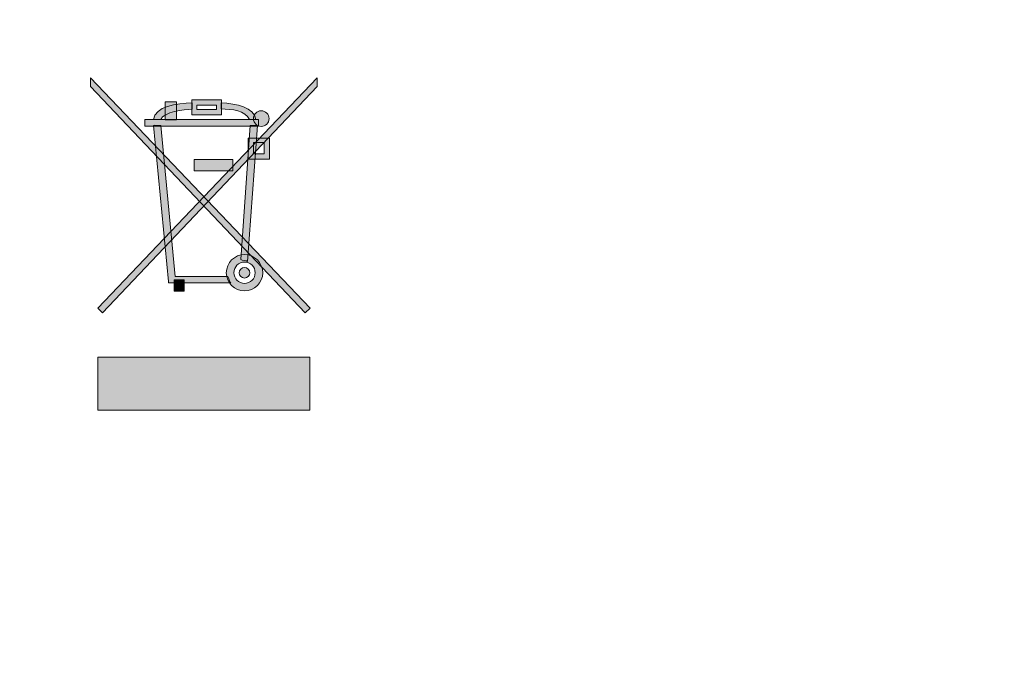
# Model space of a CAD drawing. Units: millimetres. Extents: x 33 to 1630, y -593 to 685.
# Drawn here: x 1413 to 1431, y 228 to 240 of the extents above; entities that cross this region are included whole.
import ezdxf

# ---------------------------------------------------------------- set-up
doc = ezdxf.new("R2010")
doc.units = ezdxf.units.MM
doc.layers.add('02_DIBUJO SECUNDARIO', color=7, linetype='Continuous', lineweight=5)
doc.layers.add('SILKPRINT', color=7, linetype='Continuous', lineweight=0)

msp = doc.modelspace()

# ---------------------------------------------------------------- hatches: boundary and pattern name
at = {"layer": 'SILKPRINT', "transparency": 33554687}
h = msp.add_hatch(color=256, dxfattribs=at)
h.dxf.hatch_style = 2
h.paths.add_polyline_path([(1414.235, 238.659), (1414.235, 238.824), (1418.379, 234.479), (1418.286, 234.392)])
h = msp.add_hatch(color=256, dxfattribs=at)
h.dxf.hatch_style = 2
h.paths.add_polyline_path([(1418.516, 238.658), (1418.516, 238.823), (1414.374, 234.479), (1414.467, 234.392)])
h = msp.add_hatch(color=256, dxfattribs=at)
h.dxf.hatch_style = 2
edge = h.paths.add_edge_path()
edge.add_spline(control_points=[(1415.426, 238.036), (1415.458, 238.286), (1415.859, 238.338), (1416.158, 238.353), (1416.158, 238.353), (1416.158, 238.229), (1416.158, 238.229), (1415.998, 238.225), (1415.625, 238.184), (1415.562, 238.035), (1415.562, 238.035), (1415.426, 238.036), (1415.426, 238.036)], knot_values=[0, 0, 0, 0, 1, 1, 1, 2, 2, 2, 3, 3, 3, 4, 4, 4, 4], degree=3, periodic=0)
edge = h.paths.add_edge_path()
edge.add_spline(control_points=[(1416.702, 238.352), (1416.995, 238.333), (1417.325, 238.272), (1417.354, 238.034), (1417.354, 238.034), (1417.24, 238.034), (1417.24, 238.034), (1417.153, 238.207), (1416.909, 238.233), (1416.702, 238.235), (1416.702, 238.235), (1416.702, 238.352), (1416.702, 238.352)], knot_values=[0, 0, 0, 0, 1, 1, 1, 2, 2, 2, 3, 3, 3, 4, 4, 4, 4], degree=3, periodic=0)
h = msp.add_hatch(color=256, dxfattribs=at)
h.dxf.hatch_style = 2
h.paths.add_polyline_path([(1415.649, 238.033), (1415.862, 238.033), (1415.862, 238.367), (1415.649, 238.367)])
h = msp.add_hatch(color=256, dxfattribs=at)
h.dxf.hatch_style = 2
edge = h.paths.add_edge_path()
edge.add_spline(control_points=[(1416.151, 238.406), (1416.151, 238.406), (1416.707, 238.406), (1416.707, 238.406), (1416.707, 238.406), (1416.707, 238.125), (1416.707, 238.125), (1416.707, 238.125), (1416.151, 238.125), (1416.151, 238.125), (1416.151, 238.125), (1416.151, 238.406), (1416.151, 238.406)], knot_values=[0, 0, 0, 0, 1, 1, 1, 2, 2, 2, 3, 3, 3, 4, 4, 4, 4], degree=3, periodic=0)
edge = h.paths.add_edge_path()
edge.add_spline(control_points=[(1416.246, 238.306), (1416.246, 238.306), (1416.246, 238.225), (1416.246, 238.225), (1416.246, 238.225), (1416.613, 238.225), (1416.613, 238.225), (1416.613, 238.225), (1416.613, 238.306), (1416.613, 238.306), (1416.613, 238.306), (1416.246, 238.306), (1416.246, 238.306)], knot_values=[0, 0, 0, 0, 1, 1, 1, 2, 2, 2, 3, 3, 3, 4, 4, 4, 4], degree=3, periodic=0)
h = msp.add_hatch(color=256, dxfattribs=at)
h.dxf.hatch_style = 2
edge = h.paths.add_edge_path()
edge.add_spline(control_points=[(1417.459, 238.2), (1417.377, 238.2), (1417.311, 238.134), (1417.311, 238.053), (1417.311, 237.972), (1417.377, 237.905), (1417.459, 237.905), (1417.54, 237.905), (1417.606, 237.972), (1417.606, 238.053), (1417.606, 238.134), (1417.54, 238.2), (1417.459, 238.2), (1417.459, 238.2), (1417.459, 238.2), (1417.459, 238.2)], knot_values=[0, 0, 0, 0, 1, 1, 1, 2, 2, 2, 3, 3, 3, 4, 4, 4, 5, 5, 5, 5], degree=3, periodic=0)
h = msp.add_hatch(color=256, dxfattribs=at)
h.dxf.hatch_style = 2
h.paths.add_polyline_path([(1415.266, 237.913), (1417.41, 237.913), (1417.41, 238.035), (1415.266, 238.035)])
h = msp.add_hatch(color=256, dxfattribs=at)
h.dxf.hatch_style = 2
edge = h.paths.add_edge_path()
edge.add_spline(control_points=[(1417.386, 237.923), (1417.386, 237.923), (1417.199, 235.358), (1417.199, 235.358), (1417.189, 235.388), (1417.095, 235.371), (1417.073, 235.393), (1417.073, 235.393), (1417.25, 237.922), (1417.25, 237.922), (1417.25, 237.922), (1417.371, 237.922), (1417.371, 237.922), (1417.371, 237.922), (1417.386, 237.923), (1417.386, 237.923)], knot_values=[0, 0, 0, 0, 1, 1, 1, 2, 2, 2, 3, 3, 3, 4, 4, 4, 5, 5, 5, 5], degree=3, periodic=0)
edge = h.paths.add_edge_path()
edge.add_spline(control_points=[(1416.885, 234.955), (1416.885, 234.955), (1415.712, 234.955), (1415.712, 234.955), (1415.712, 234.955), (1415.709, 234.981), (1415.709, 234.981), (1415.709, 234.981), (1415.426, 237.925), (1415.426, 237.925), (1415.426, 237.925), (1415.44, 237.929), (1415.44, 237.929), (1415.44, 237.929), (1415.563, 237.922), (1415.563, 237.922), (1415.563, 237.922), (1415.833, 235.074), (1415.833, 235.074), (1415.833, 235.074), (1416.827, 235.074), (1416.827, 235.074), (1416.842, 235.05), (1416.862, 234.97), (1416.885, 234.955), (1416.885, 234.955), (1416.885, 234.955), (1416.885, 234.955)], knot_values=[0, 0, 0, 0, 1, 1, 1, 2, 2, 2, 3, 3, 3, 4, 4, 4, 5, 5, 5, 6, 6, 6, 7, 7, 7, 8, 8, 8, 9, 9, 9, 9], degree=3, periodic=0)
h = msp.add_hatch(color=256, dxfattribs=at)
edge = h.paths.add_edge_path()
edge.add_spline(control_points=[(1417.311, 237.6), (1417.311, 237.6), (1417.514, 237.6), (1417.514, 237.6), (1417.514, 237.6), (1417.514, 237.386), (1417.514, 237.386), (1417.514, 237.386), (1417.311, 237.386), (1417.311, 237.386), (1417.311, 237.386), (1417.311, 237.6), (1417.311, 237.6)], knot_values=[0, 0, 0, 0, 1, 1, 1, 2, 2, 2, 3, 3, 3, 4, 4, 4, 4], degree=3, periodic=0)
edge = h.paths.add_edge_path()
edge.add_spline(control_points=[(1417.614, 237.684), (1417.614, 237.684), (1417.214, 237.684), (1417.214, 237.684), (1417.214, 237.684), (1417.214, 237.29), (1417.214, 237.29), (1417.214, 237.29), (1417.614, 237.29), (1417.614, 237.29), (1417.614, 237.29), (1417.614, 237.684), (1417.614, 237.684)], knot_values=[0, 0, 0, 0, 1, 1, 1, 2, 2, 2, 3, 3, 3, 4, 4, 4, 4], degree=3, periodic=0)
h = msp.add_hatch(color=256, dxfattribs=at)
h.dxf.hatch_style = 2
h.paths.add_polyline_path([(1416.194, 237.067), (1416.924, 237.067), (1416.924, 237.283), (1416.194, 237.283)])
h = msp.add_hatch(color=256, dxfattribs=at)
edge = h.paths.add_edge_path()
edge.add_spline(control_points=[(1417.143, 235.489), (1417.332, 235.489), (1417.487, 235.335), (1417.487, 235.145), (1417.487, 234.957), (1417.332, 234.802), (1417.143, 234.802), (1416.954, 234.802), (1416.8, 234.957), (1416.8, 235.145), (1416.8, 235.335), (1416.954, 235.489), (1417.143, 235.489), (1417.143, 235.489), (1417.143, 235.489), (1417.143, 235.489)], knot_values=[0, 0, 0, 0, 1, 1, 1, 2, 2, 2, 3, 3, 3, 4, 4, 4, 5, 5, 5, 5], degree=3, periodic=0)
edge = h.paths.add_edge_path()
edge.add_spline(control_points=[(1417.143, 235.347), (1417.254, 235.347), (1417.345, 235.256), (1417.345, 235.145), (1417.345, 235.034), (1417.254, 234.944), (1417.143, 234.944), (1417.033, 234.944), (1416.942, 235.034), (1416.942, 235.145), (1416.942, 235.256), (1417.033, 235.347), (1417.143, 235.347), (1417.143, 235.347), (1417.143, 235.347), (1417.143, 235.347)], knot_values=[0, 0, 0, 0, 1, 1, 1, 2, 2, 2, 3, 3, 3, 4, 4, 4, 5, 5, 5, 5], degree=3, periodic=0)
edge = h.paths.add_edge_path()
edge.add_spline(control_points=[(1417.143, 235.245), (1417.198, 235.245), (1417.243, 235.2), (1417.243, 235.145), (1417.243, 235.09), (1417.198, 235.046), (1417.143, 235.046), (1417.089, 235.046), (1417.044, 235.09), (1417.044, 235.145), (1417.044, 235.2), (1417.089, 235.245), (1417.143, 235.245), (1417.143, 235.245), (1417.143, 235.245), (1417.143, 235.245)], knot_values=[0, 0, 0, 0, 1, 1, 1, 2, 2, 2, 3, 3, 3, 4, 4, 4, 5, 5, 5, 5], degree=3, periodic=0)
h = msp.add_hatch(color=256, dxfattribs=at)
h.dxf.hatch_style = 2
h.paths.add_polyline_path([(1415.818, 234.796), (1416.002, 234.796), (1416.002, 235.01), (1415.818, 235.01)])
h = msp.add_hatch(color=256, dxfattribs=at)
h.dxf.hatch_style = 2
h.paths.add_polyline_path([(1414.374, 232.554), (1418.377, 232.554), (1418.377, 233.555), (1414.374, 233.555)])

# ---------------------------------------------------------------- linework, layer by layer
at = {"layer": '02_DIBUJO SECUNDARIO'}
msp.add_open_spline([(1366.076, 80.891), (1366.076, 80.891), (1366.076, 268.891), (1366.076, 268.891), (1366.076, 268.891), (1366.076, 268.891), (1366.076, 268.891), (1366.076, 270.482), (1366.708, 272.009), (1367.833, 273.134), (1368.959, 274.259), (1370.485, 274.891), (1372.076, 274.891), (1372.076, 274.891), (1450.076, 274.891), (1450.076, 274.891), (1450.076, 274.891), (1450.076, 274.891), (1450.076, 274.891), (1451.667, 274.891), (1453.193, 274.259), (1454.319, 273.134), (1455.444, 272.009), (1456.076, 270.482), (1456.076, 268.891), (1456.076, 268.891), (1456.076, 80.891), (1456.076, 80.891), (1456.076, 80.891), (1456.076, 80.891), (1456.076, 80.891), (1456.076, 77.577), (1453.389, 74.891), (1450.076, 74.891), (1450.076, 74.891), (1372.076, 74.891), (1372.076, 74.891), (1372.076, 74.891), (1372.076, 74.891), (1372.076, 74.891), (1370.485, 74.891), (1368.958, 75.523), (1367.833, 76.649), (1366.708, 77.774), (1366.076, 79.3), (1366.076, 80.891)], degree=3, knots=[0, 0, 0, 0, 1, 1, 1, 2, 2, 2, 3, 3, 3, 4, 4, 4, 5, 5, 5, 6, 6, 6, 7, 7, 7, 8, 8, 8, 9, 9, 9, 10, 10, 10, 11, 11, 11, 12, 12, 12, 13, 13, 13, 14, 14, 14, 15, 15, 15, 15], dxfattribs=at)
at = {"layer": 'SILKPRINT'}
for points in [[(1414.235, 238.659), (1414.235, 238.824), (1418.379, 234.479), (1418.286, 234.392)], [(1418.516, 238.658), (1418.516, 238.823), (1414.374, 234.479), (1414.467, 234.392)], [(1415.649, 238.033), (1415.862, 238.033), (1415.862, 238.367), (1415.649, 238.367)], [(1415.266, 237.913), (1417.41, 237.913), (1417.41, 238.035), (1415.266, 238.035)], [(1416.194, 237.067), (1416.924, 237.067), (1416.924, 237.283), (1416.194, 237.283)], [(1415.818, 234.796), (1416.002, 234.796), (1416.002, 235.01), (1415.818, 235.01)], [(1414.374, 232.554), (1418.377, 232.554), (1418.377, 233.555), (1414.374, 233.555)]]:
    msp.add_lwpolyline(points, close=True, dxfattribs=at)
for points, knots in [([(1415.426, 238.036), (1415.458, 238.286), (1415.859, 238.338), (1416.158, 238.353), (1416.158, 238.353), (1416.158, 238.229), (1416.158, 238.229), (1415.998, 238.225), (1415.625, 238.184), (1415.562, 238.035), (1415.562, 238.035), (1415.426, 238.036), (1415.426, 238.036)], [0, 0, 0, 0, 1, 1, 1, 2, 2, 2, 3, 3, 3, 4, 4, 4, 4]), ([(1416.151, 238.406), (1416.151, 238.406), (1416.707, 238.406), (1416.707, 238.406), (1416.707, 238.406), (1416.707, 238.125), (1416.707, 238.125), (1416.707, 238.125), (1416.151, 238.125), (1416.151, 238.125), (1416.151, 238.125), (1416.151, 238.406), (1416.151, 238.406)], [0, 0, 0, 0, 1, 1, 1, 2, 2, 2, 3, 3, 3, 4, 4, 4, 4]), ([(1416.702, 238.352), (1416.995, 238.333), (1417.325, 238.272), (1417.354, 238.034), (1417.354, 238.034), (1417.24, 238.034), (1417.24, 238.034), (1417.153, 238.207), (1416.909, 238.233), (1416.702, 238.235), (1416.702, 238.235), (1416.702, 238.352), (1416.702, 238.352)], [0, 0, 0, 0, 1, 1, 1, 2, 2, 2, 3, 3, 3, 4, 4, 4, 4]), ([(1416.246, 238.306), (1416.246, 238.306), (1416.246, 238.225), (1416.246, 238.225), (1416.246, 238.225), (1416.613, 238.225), (1416.613, 238.225), (1416.613, 238.225), (1416.613, 238.306), (1416.613, 238.306), (1416.613, 238.306), (1416.246, 238.306), (1416.246, 238.306)], [0, 0, 0, 0, 1, 1, 1, 2, 2, 2, 3, 3, 3, 4, 4, 4, 4]), ([(1417.459, 238.2), (1417.377, 238.2), (1417.311, 238.134), (1417.311, 238.053), (1417.311, 237.972), (1417.377, 237.905), (1417.459, 237.905), (1417.54, 237.905), (1417.606, 237.972), (1417.606, 238.053), (1417.606, 238.134), (1417.54, 238.2), (1417.459, 238.2), (1417.459, 238.2), (1417.459, 238.2), (1417.459, 238.2)], [0, 0, 0, 0, 1, 1, 1, 2, 2, 2, 3, 3, 3, 4, 4, 4, 5, 5, 5, 5]), ([(1416.885, 234.955), (1416.885, 234.955), (1415.712, 234.955), (1415.712, 234.955), (1415.712, 234.955), (1415.709, 234.981), (1415.709, 234.981), (1415.709, 234.981), (1415.426, 237.925), (1415.426, 237.925), (1415.426, 237.925), (1415.44, 237.929), (1415.44, 237.929), (1415.44, 237.929), (1415.563, 237.922), (1415.563, 237.922), (1415.563, 237.922), (1415.833, 235.074), (1415.833, 235.074), (1415.833, 235.074), (1416.827, 235.074), (1416.827, 235.074), (1416.842, 235.05), (1416.862, 234.97), (1416.885, 234.955), (1416.885, 234.955), (1416.885, 234.955), (1416.885, 234.955)], [0, 0, 0, 0, 1, 1, 1, 2, 2, 2, 3, 3, 3, 4, 4, 4, 5, 5, 5, 6, 6, 6, 7, 7, 7, 8, 8, 8, 9, 9, 9, 9]), ([(1417.386, 237.923), (1417.386, 237.923), (1417.199, 235.358), (1417.199, 235.358), (1417.189, 235.388), (1417.095, 235.371), (1417.073, 235.393), (1417.073, 235.393), (1417.25, 237.922), (1417.25, 237.922), (1417.25, 237.922), (1417.371, 237.922), (1417.371, 237.922), (1417.371, 237.922), (1417.386, 237.923), (1417.386, 237.923)], [0, 0, 0, 0, 1, 1, 1, 2, 2, 2, 3, 3, 3, 4, 4, 4, 5, 5, 5, 5]), ([(1417.614, 237.684), (1417.614, 237.684), (1417.214, 237.684), (1417.214, 237.684), (1417.214, 237.684), (1417.214, 237.29), (1417.214, 237.29), (1417.214, 237.29), (1417.614, 237.29), (1417.614, 237.29), (1417.614, 237.29), (1417.614, 237.684), (1417.614, 237.684)], [0, 0, 0, 0, 1, 1, 1, 2, 2, 2, 3, 3, 3, 4, 4, 4, 4]), ([(1417.311, 237.6), (1417.311, 237.6), (1417.514, 237.6), (1417.514, 237.6), (1417.514, 237.6), (1417.514, 237.386), (1417.514, 237.386), (1417.514, 237.386), (1417.311, 237.386), (1417.311, 237.386), (1417.311, 237.386), (1417.311, 237.6), (1417.311, 237.6)], [0, 0, 0, 0, 1, 1, 1, 2, 2, 2, 3, 3, 3, 4, 4, 4, 4]), ([(1417.143, 235.489), (1417.332, 235.489), (1417.487, 235.335), (1417.487, 235.145), (1417.487, 234.957), (1417.332, 234.802), (1417.143, 234.802), (1416.954, 234.802), (1416.8, 234.957), (1416.8, 235.145), (1416.8, 235.335), (1416.954, 235.489), (1417.143, 235.489), (1417.143, 235.489), (1417.143, 235.489), (1417.143, 235.489)], [0, 0, 0, 0, 1, 1, 1, 2, 2, 2, 3, 3, 3, 4, 4, 4, 5, 5, 5, 5]), ([(1417.143, 235.347), (1417.254, 235.347), (1417.345, 235.256), (1417.345, 235.145), (1417.345, 235.034), (1417.254, 234.944), (1417.143, 234.944), (1417.033, 234.944), (1416.942, 235.034), (1416.942, 235.145), (1416.942, 235.256), (1417.033, 235.347), (1417.143, 235.347), (1417.143, 235.347), (1417.143, 235.347), (1417.143, 235.347)], [0, 0, 0, 0, 1, 1, 1, 2, 2, 2, 3, 3, 3, 4, 4, 4, 5, 5, 5, 5]), ([(1417.143, 235.245), (1417.198, 235.245), (1417.243, 235.2), (1417.243, 235.145), (1417.243, 235.09), (1417.198, 235.046), (1417.143, 235.046), (1417.089, 235.046), (1417.044, 235.09), (1417.044, 235.145), (1417.044, 235.2), (1417.089, 235.245), (1417.143, 235.245), (1417.143, 235.245), (1417.143, 235.245), (1417.143, 235.245)], [0, 0, 0, 0, 1, 1, 1, 2, 2, 2, 3, 3, 3, 4, 4, 4, 5, 5, 5, 5])]:
    msp.add_open_spline(points, degree=3, knots=knots, dxfattribs=at)

doc.saveas('drawing.dxf')
